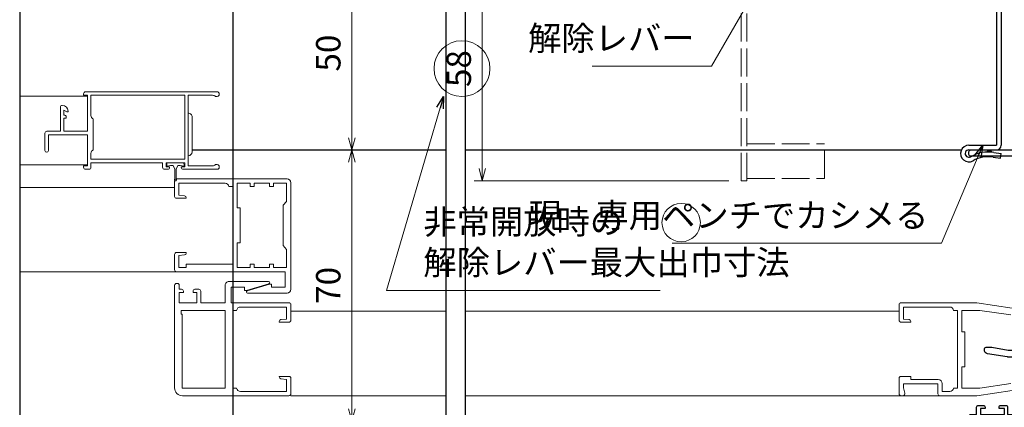
# Model space of a CAD drawing. Units: millimetres. Extents: x -1 to 2452, y 21 to 867.
# Drawn here: x 806 to 1060, y 177 to 277 of the extents above; entities that cross this region are included whole.
import ezdxf

# ---------------------------------------------------------------- set-up
doc = ezdxf.new("R2010")
doc.units = ezdxf.units.MM
doc.header["$LTSCALE"] = 3
doc.linetypes.add('ACAD_ISO02W100', pattern=[15, 12, -3])
doc.layers.get('0').update_dxf_attribs({"lineweight": 25})
doc.layers.get('Defpoints').update_dxf_attribs({"color": 151, "lineweight": 25})
for name, color, linetype, lineweight in [('0000寸法', 4, 'Continuous', 20), ('0000窓障子（不二 単板）', 4, 'Continuous', 15), ('003', 2, 'Continuous', 25), ('007', 4, 'ACAD_ISO02W100', 20), ('010', 4, 'Continuous', 20), ('03本体__3', 132, 'Continuous', 30)]:
    doc.layers.add(name, color=color, linetype=linetype, lineweight=lineweight)
doc.styles.add('DIM', font='romans.shx', dxfattribs={"width": 0.75, "bigfont": 'extfont.shx'})
doc.dimstyles.new('DIM', dxfattribs={"dimtxt": 3, "dimasz": 1.5, "dimexe": 1, "dimexo": 1.5, "dimgap": 1, "dimtad": 1, "dimdsep": 46, "dimtxsty": 'DIM', "dimblk": 'OPEN30', "dimcen": 0, "dimclrd": 4, "dimclre": 4, "dimclrt": 7, "dimadec": 0, "dimazin": 0, "dimtfac": 1, "dimtmove": 0, "dimatfit": 3, "dimldrblk": 'OPEN30', "dimfxl": 0, "dimlwd": 20, "dimlwe": 20, "dimarcsym": 0})

# ---------------------------------------------------------------- blocks, each defined once
blk = doc.blocks.new('BB273')
at = {"color": 0, "linetype": 'ByBlock', "lineweight": -2}
blk.add_lwpolyline([(17.5, 1, -1), (17.5, 0), (15.5, 0, -0.414214), (15, 0.5), (15, 20), (0.5, 20, -0.414214), (0, 20.5), (0, 21.15, -0.414214), (0.5, 21.65), (2, 21.65), (2, 23.5, -0.414214), (2.5, 24), (3.7, 24, -0.414214), (4.2, 23.5), (4.2, 23.2), (3, 23.2), (3, 21.65), (9.2, 21.65), (9.2, 23.2), (7.8, 23.2), (7.8, 23.5, -0.414214), (8.3, 24), (9.5, 24, -0.414214), (10, 23.5), (10, 21.65), (13, 21.65), (13, 21.1), (15, 21.1), (15, 36.5), (10.08, 36.5, -0.041311), (9.92, 36.51), (4.84, 37.36, -0.366629), (4, 38.35), (4, 38.5, -0.414214), (4.5, 39), (5.95, 39), (10.15, 38.3), (15, 38.3), (15, 88.9), (13, 88.9), (13, 88.35), (0.5, 88.35, -0.414214), (0, 88.85), (0, 89.5, -0.414214), (0.5, 90), (24.5, 90, -0.414214), (25, 89.5), (25, 84.5, -0.414214), (24.5, 84), (23.85, 84, -0.414214), (23.35, 84.5), (23.35, 88.35), (16.65, 88.35), (16.65, 21.65), (23.35, 21.65), (23.35, 25.5, -0.414214), (23.85, 26), (24.5, 26, -0.414214), (25, 25.5), (25, 20.5, -0.414214), (24.5, 20), (16.1, 20), (16.1, 1)], format="xyb", close=True, dxfattribs=at)
blk = doc.blocks.new('_Open30')
at = {"color": 0, "linetype": 'ByBlock', "lineweight": -2}
for p, q in [((-1, 0.268), (0, 0)), ((0, 0), (-1, -0.268)), ((0, 0), (-1, 0))]:
    blk.add_line(p, q, dxfattribs=at)
blk = doc.blocks.new('*D33')
at = {"layer": '0000寸法', "color": 4, "lineweight": 20, "ltscale": 0.5}
for p, q in [((912.82, 293.46), (889.59, 293.46)), ((891.69, 290.31), (891.69, 246.61)), ((912.82, 243.46), (889.59, 243.46))]:
    blk.add_line(p, q, dxfattribs=at)
at = {"layer": 'Defpoints', "color": 0, "ltscale": 0.5}
for p in [(915.97, 293.46), (891.69, 243.46), (915.97, 243.46)]:
    blk.add_point(p, dxfattribs=at)
at = {"layer": '0000寸法', "color": 4, "lineweight": 20, "ltscale": 0.5, "xscale": 3.15, "yscale": 3.15, "zscale": 3.15}
for p, rotation in [((891.69, 293.46), 90), ((891.69, 243.46), 270)]:
    blk.add_blockref('_Open30', p, dxfattribs=dict(at, rotation=rotation))
at = {"layer": '0000寸法', "color": 7, "ltscale": 0.5, "insert": (886.44, 268.46), "char_height": 6.3, "attachment_point": 5, "rotation": 90, "style": 'DIM'}
blk.add_mtext('50', dxfattribs=at)
blk = doc.blocks.new('*D30')
at = {"layer": '003', "color": 4, "lineweight": 20, "ltscale": 0.5}
for p, q in [((927.82, 293.46), (923.28, 293.46)), ((925.38, 238.61), (925.38, 290.31)), ((989.02, 235.46), (923.28, 235.46))]:
    blk.add_line(p, q, dxfattribs=at)
at = {"layer": 'Defpoints', "color": 0, "ltscale": 0.5}
for p in [(925.38, 293.46), (930.97, 293.46), (992.17, 235.46)]:
    blk.add_point(p, dxfattribs=at)
at = {"layer": '003', "color": 4, "lineweight": 20, "ltscale": 0.5, "xscale": 3.15, "yscale": 3.15, "zscale": 3.15}
for p, rotation in [((925.38, 293.46), 90), ((925.38, 235.46), 270)]:
    blk.add_blockref('_Open30', p, dxfattribs=dict(at, rotation=rotation))
at = {"layer": '003', "color": 7, "ltscale": 0.5, "insert": (920.13, 264.46), "char_height": 6.3, "attachment_point": 5, "rotation": 90, "style": 'DIM'}
blk.add_mtext('58', dxfattribs=at)
blk = doc.blocks.new('*D34')
at = {"layer": '0000寸法', "color": 4, "lineweight": 20, "ltscale": 0.5}
for p, q in [((1044.12, 373.46), (1113.82, 373.46)), ((1111.72, 246.61), (1111.72, 370.31)), ((1078.62, 243.46), (1113.82, 243.46))]:
    blk.add_line(p, q, dxfattribs=at)
at = {"layer": 'Defpoints', "color": 0, "ltscale": 0.5}
for p in [(1040.97, 373.46), (1111.72, 373.46), (1075.47, 243.46)]:
    blk.add_point(p, dxfattribs=at)
at = {"layer": '0000寸法', "color": 4, "lineweight": 20, "ltscale": 0.5, "xscale": 3.15, "yscale": 3.15, "zscale": 3.15}
for p, rotation in [((1111.72, 373.46), 90), ((1111.72, 243.46), 270)]:
    blk.add_blockref('_Open30', p, dxfattribs=dict(at, rotation=rotation))
at = {"layer": '0000寸法', "color": 7, "ltscale": 0.5, "insert": (1106.47, 308.46), "char_height": 6.3, "attachment_point": 5, "rotation": 90, "style": 'DIM'}
blk.add_mtext('130', dxfattribs=at)
blk = doc.blocks.new('*D57')
at = {"layer": '0000寸法', "color": 4, "lineweight": 20, "ltscale": 0.5}
for p, q in [((912.82, 243.46), (889.59, 243.46)), ((891.69, 240.31), (891.69, 176.61)), ((912.82, 173.46), (889.59, 173.46))]:
    blk.add_line(p, q, dxfattribs=at)
at = {"layer": 'Defpoints', "color": 0, "ltscale": 0.5}
for p in [(915.97, 243.46), (891.69, 173.46), (915.97, 173.46)]:
    blk.add_point(p, dxfattribs=at)
at = {"layer": '0000寸法', "color": 4, "lineweight": 20, "ltscale": 0.5, "xscale": 3.15, "yscale": 3.15, "zscale": 3.15}
for p, rotation in [((891.69, 243.46), 90), ((891.69, 173.46), 270)]:
    blk.add_blockref('_Open30', p, dxfattribs=dict(at, rotation=rotation))
at = {"layer": '0000寸法', "color": 7, "ltscale": 0.5, "insert": (886.44, 208.46), "char_height": 6.3, "attachment_point": 5, "rotation": 90, "style": 'DIM'}
blk.add_mtext('70', dxfattribs=at)

msp = doc.modelspace()

# ---------------------------------------------------------------- linework, layer by layer
at = {"ltscale": 0.5}
for p, q in [((850.474, 243.457), (915.974, 243.457)), ((920.974, 243.457), (1049.045, 243.457))]:
    msp.add_line(p, q, dxfattribs=at)
at = {"layer": '0000窓障子（不二 単板）'}
for p, q in [((805.974, 257.357), (823.474, 257.357)), ((822.474, 257.557), (822.474, 257.957)), ((823.474, 257.557), (822.474, 257.557)), ((856.974, 258.457), (822.974, 258.457)), ((823.474, 248.257), (823.474, 257.557)), ((848.574, 257.557), (824.374, 257.557)), ((824.374, 252.373), (824.374, 257.557)), ((848.574, 241.057), (848.574, 257.557)), ((849.474, 239.357), (849.474, 257.557)), ((855.76, 257.557), (849.474, 257.557)), ((856.974, 257.257), (856.474, 257.257)), ((857.474, 257.757), (857.474, 257.957)), ((816.474, 248.257), (816.474, 254.457)), ((818.174, 253.257), (817.374, 253.757)), ((817.374, 252.457), (817.374, 253.757)), ((817.474, 252.457), (817.374, 252.457)), ((817.374, 248.257), (817.374, 251.657)), ((817.974, 251.657), (817.374, 251.657)), ((817.974, 251.657), (817.974, 251.957)), ((818.474, 253.257), (818.174, 253.257)), ((818.474, 253.257), (818.474, 253.457)), ((850.474, 251.957), (850.474, 242.957)), ((824.974, 243.457), (824.974, 251.457)), ((812.474, 243.307), (812.474, 247.757)), ((816.474, 248.257), (812.974, 248.257)), ((823.474, 247.357), (813.374, 247.357)), ((813.374, 243.307), (813.374, 247.357)), ((823.474, 248.257), (817.374, 248.257)), ((823.474, 239.357), (823.474, 247.357)), ((824.374, 241.057), (824.374, 242.54)), ((805.974, 239.557), (823.474, 239.557)), ((822.474, 238.957), (822.474, 239.357)), ((823.474, 239.357), (822.474, 239.357)), ((848.574, 241.057), (824.374, 241.057)), ((842.874, 240.157), (824.374, 240.157)), ((824.374, 238.957), (824.374, 240.157)), ((842.874, 238.957), (842.874, 240.157)), ((848.574, 240.157), (843.774, 240.157)), ((843.774, 239.057), (843.774, 240.157)), ((843.774, 239.057), (844.674, 239.057)), ((843.924, 239.257), (843.924, 239.657)), ((844.924, 239.457), (843.924, 239.257)), ((847.924, 240.157), (844.424, 240.157)), ((844.674, 238.957), (844.674, 239.057)), ((845.574, 239.457), (844.924, 239.457)), ((845.574, 239.457), (846.024, 238.457)), ((846.774, 239.457), (846.324, 238.457)), ((847.424, 239.457), (846.774, 239.457)), ((847.424, 239.457), (848.424, 239.257)), ((848.574, 239.057), (847.674, 239.057)), ((847.674, 238.957), (847.674, 239.057)), ((848.424, 239.257), (848.424, 239.657)), ((848.574, 239.057), (848.574, 240.157)), ((855.76, 239.357), (849.474, 239.357)), ((856.974, 239.657), (856.474, 239.657)), ((857.474, 239.157), (857.474, 238.957)), ((823.874, 238.457), (822.974, 238.457)), ((844.174, 238.457), (843.374, 238.457)), ((846.024, 238.457), (846.024, 235.907)), ((846.324, 238.457), (846.324, 235.907)), ((856.974, 238.457), (848.174, 238.457)), ((845.974, 235.457), (845.974, 231.457)), ((846.474, 235.957), (874.974, 235.957)), ((847.074, 234.857), (847.074, 231.757)), ((847.074, 234.857), (858.985, 234.857)), ((859.974, 234.007), (860.974, 234.007)), ((860.974, 234.007), (860.974, 213.907)), ((862.074, 234.857), (865.474, 234.857)), ((862.074, 234.857), (862.074, 228.457)), ((865.474, 234.857), (865.474, 234.007)), ((865.474, 234.007), (866.474, 234.007)), ((866.474, 234.857), (866.474, 234.007)), ((866.474, 234.857), (870.474, 234.857)), ((870.474, 234.857), (870.474, 234.007)), ((870.474, 234.007), (871.474, 234.007)), ((871.474, 234.857), (871.474, 234.007)), ((871.474, 234.857), (874.874, 234.857)), ((874.874, 234.857), (874.874, 230.157)), ((875.974, 234.957), (875.974, 207.457)), ((805.974, 233.757), (845.974, 233.757)), ((847.074, 231.757), (848.526, 231.604)), ((846.474, 230.957), (848.974, 230.957)), ((848.974, 231.107), (848.974, 230.957)), ((874.024, 229.157), (874.874, 230.157)), ((874.024, 229.157), (874.024, 218.757)), ((862.074, 228.457), (862.924, 228.457)), ((862.924, 228.457), (862.924, 219.457)), ((862.074, 219.457), (862.074, 213.057)), ((862.074, 219.457), (862.924, 219.457)), ((874.874, 217.757), (874.024, 218.757)), ((845.974, 216.457), (845.974, 212.457)), ((846.474, 216.957), (848.974, 216.957)), ((847.074, 216.157), (848.526, 216.31)), ((847.074, 216.157), (847.074, 213.057)), ((848.974, 216.807), (848.974, 216.957)), ((874.874, 217.757), (874.874, 213.057)), ((848.974, 213.907), (848.974, 213.057)), ((848.974, 213.907), (860.974, 213.907)), ((865.474, 213.907), (866.474, 213.907)), ((865.474, 213.057), (865.474, 213.907)), ((866.474, 213.057), (866.474, 213.907)), ((870.474, 213.907), (871.474, 213.907)), ((870.474, 213.057), (870.474, 213.907)), ((871.474, 213.057), (871.474, 213.907)), ((805.974, 211.957), (846.474, 211.957)), ((846.474, 211.957), (874.474, 211.957)), ((847.074, 213.057), (848.974, 213.057)), ((862.074, 213.057), (865.474, 213.057)), ((866.474, 213.057), (870.474, 213.057)), ((871.474, 213.057), (874.874, 213.057)), ((874.474, 211.957), (874.474, 207.957)), ((845.974, 181.957), (845.974, 208.457)), ((846.474, 208.957), (846.674, 208.957)), ((847.174, 207.457), (847.174, 208.457)), ((859.024, 203.957), (859.024, 208.457)), ((870.224, 209.457), (860.024, 209.457)), ((864.524, 207.157), (870.309, 208.869)), ((870.474, 208.757), (864.689, 207.045)), ((870.474, 208.757), (870.974, 208.757)), ((870.974, 207.957), (870.974, 208.757)), ((847.724, 207.457), (847.174, 207.457)), ((847.174, 203.957), (847.174, 206.657)), ((848.224, 206.657), (847.174, 206.657)), ((848.224, 206.657), (848.224, 206.957)), ((850.724, 206.657), (850.724, 206.957)), ((851.724, 206.657), (850.724, 206.657)), ((852.224, 207.457), (851.224, 207.457)), ((851.724, 203.957), (851.724, 206.657)), ((852.724, 203.957), (852.724, 206.957)), ((864.024, 207.957), (860.524, 207.957)), ((860.524, 203.957), (860.524, 207.957)), ((864.024, 207.957), (864.024, 207.157)), ((864.524, 207.157), (864.024, 207.157)), ((864.774, 206.457), (874.974, 206.457)), ((870.974, 207.957), (874.474, 207.957)), ((851.724, 203.957), (847.174, 203.957)), ((859.024, 203.957), (852.724, 203.957)), ((875.474, 203.957), (860.524, 203.957)), ((875.974, 199.457), (875.974, 203.457)), ((1032.974, 203.457), (1032.974, 199.457)), ((1052.937, 203.957), (1033.474, 203.957)), ((1053.011, 203.951), (1062.122, 202.585)), ((847.624, 201.007), (847.624, 202.007)), ((859.024, 202.007), (847.624, 202.007)), ((847.924, 201.007), (847.624, 201.007)), ((847.924, 181.907), (847.924, 201.007)), ((859.024, 181.907), (859.024, 202.007)), ((860.974, 181.907), (860.974, 202.007)), ((861.974, 202.007), (860.974, 202.007)), ((874.874, 202.857), (862.963, 202.857)), ((874.874, 199.757), (874.874, 202.857)), ((875.974, 201.757), (915.974, 201.757)), ((920.974, 201.757), (1032.974, 201.757)), ((1034.074, 202.857), (1034.074, 199.757)), ((1046.035, 202.857), (1034.074, 202.857)), ((1048.024, 202.007), (1047.024, 202.007)), ((1048.024, 202.007), (1048.024, 181.907)), ((1049.124, 202.007), (1049.124, 196.457)), ((1053.84, 202.007), (1049.124, 202.007)), ((1053.84, 202.007), (1061.774, 200.817)), ((872.974, 198.957), (872.974, 199.107)), ((875.474, 198.957), (872.974, 198.957)), ((874.874, 199.757), (873.422, 199.604)), ((1035.974, 198.957), (1033.474, 198.957)), ((1034.074, 199.757), (1035.526, 199.604)), ((1035.974, 199.107), (1035.974, 198.957)), ((1049.974, 196.457), (1049.124, 196.457)), ((1049.974, 196.457), (1049.974, 187.457)), ((1049.124, 187.457), (1049.124, 181.907)), ((1049.974, 187.457), (1049.124, 187.457)), ((872.974, 184.807), (872.974, 184.957)), ((875.474, 184.957), (872.974, 184.957)), ((873.422, 184.31), (874.874, 184.157)), ((874.874, 181.057), (874.874, 184.157)), ((875.974, 180.457), (875.974, 184.457)), ((1032.974, 180.457), (1032.974, 184.457)), ((1035.974, 184.957), (1033.474, 184.957)), ((1042.974, 183.007), (1034.074, 183.007)), ((1034.074, 181.957), (1034.074, 183.007)), ((1035.974, 184.107), (1035.974, 184.957)), ((1043.074, 184.107), (1035.974, 184.107)), ((1042.974, 183.007), (1042.974, 180.457)), ((1044.074, 183.107), (1044.074, 181.057)), ((1053.84, 181.907), (1061.774, 183.097)), ((859.024, 181.907), (847.924, 181.907)), ((861.974, 181.907), (860.974, 181.907)), ((874.874, 181.057), (862.963, 181.057)), ((1034.074, 181.957), (1034.456, 180.592)), ((1046.035, 181.057), (1044.074, 181.057)), ((1048.024, 181.907), (1047.024, 181.907)), ((1053.84, 181.907), (1049.124, 181.907)), ((1053.011, 179.963), (1062.122, 181.329)), ((875.474, 179.957), (847.974, 179.957)), ((875.974, 179.957), (915.974, 179.957)), ((920.974, 179.957), (1043.474, 179.957)), ((1033.974, 179.957), (1033.474, 179.957)), ((1052.937, 179.957), (1043.474, 179.957))]:
    msp.add_line(p, q, dxfattribs=at)
for centre, radius, start, end in [((822.974, 257.957), 0.5, 90, 180), ((855.76, 256.557), 1, 44.427, 90), ((856.974, 257.957), 0.5, 0, 90), ((856.974, 257.757), 0.5, 270, 0), ((816.974, 254.457), 0.5, 90, 180), ((816.974, 253.457), 1.5, 0, 90), ((817.474, 251.957), 0.5, 0, 90), ((825.374, 252.373), 1, 180, 246.42182), ((849.474, 251.957), 1, 359.99998, 90.00002), ((812.974, 247.757), 0.5, 90, 180), ((812.924, 243.307), 0.45, 180, 0), ((825.374, 242.54), 1, 113.57818, 180), ((849.474, 242.957), 1, 270.00004, 359.99996), ((822.974, 238.957), 0.5, 180, 270), ((823.874, 238.957), 0.5, 270, 0), ((843.374, 238.957), 0.5, 180, 270), ((844.424, 239.657), 0.5, 90, 180), ((844.174, 238.957), 0.5, 270, 0), ((848.174, 238.957), 0.5, 180, 270), ((847.924, 239.657), 0.5, 0, 90), ((855.76, 240.357), 1, 270, 315.573), ((856.974, 239.157), 0.5, 0, 90), ((856.974, 238.957), 0.5, 270, 0), ((849.456, 238.957), 0.5, 270, 274.08562), ((846.174, 235.707), 0.25, 126.86989, 53.13011), ((846.474, 235.457), 0.5, 89.99998, 180.00002), ((858.985, 233.857), 1, 8.62693, 90), ((874.974, 234.957), 1, 0, 89.99998), ((846.474, 231.457), 0.5, 180.00002, 270), ((848.474, 231.107), 0.5, 0, 83.99099), ((846.474, 216.457), 0.5, 89.99998, 180.00002), ((848.474, 216.807), 0.5, 276.00901, 0), ((846.474, 212.457), 0.5, 180.00002, 270), ((846.474, 208.457), 0.5, 90, 180), ((846.674, 208.457), 0.5, 0, 90), ((860.024, 208.457), 1, 89.99998, 180.00002), ((870.224, 209.157), 0.3, 286.48815, 90), ((847.724, 206.957), 0.5, 0, 89.99998), ((851.224, 206.957), 0.5, 89.99998, 180.00002), ((852.224, 206.957), 0.5, 0, 89.99998), ((864.774, 206.757), 0.3, 106.48815, 270), ((874.974, 207.457), 1, 270.00002, 0), ((875.474, 203.457), 0.5, 0, 89.99998), ((1033.474, 203.457), 0.5, 90, 180), ((1052.937, 203.457), 0.5, 81.46923, 90), ((862.963, 201.857), 1, 90, 171.3729), ((1046.035, 201.857), 1, 8.62692, 90), ((873.474, 199.107), 0.5, 96.00901, 180), ((875.474, 199.457), 0.5, 269.99996, 0.00002), ((1033.474, 199.457), 0.5, 180, 269.99998), ((1035.474, 199.107), 0.5, 0, 83.99099), ((873.474, 184.807), 0.5, 180, 263.99099), ((875.474, 184.457), 0.5, 0.00002, 89.99998), ((1033.474, 184.457), 0.5, 90.00002, 180), ((1043.074, 183.107), 1, 0, 90), ((847.974, 181.957), 2, 180, 270), ((862.963, 182.057), 1, 188.6271, 270), ((875.474, 180.457), 0.5, 270, 0), ((1033.474, 180.457), 0.5, 180, 269.99998), ((1033.974, 180.457), 0.5, 270, 15.61229), ((1043.474, 180.457), 0.5, 180, 269.99998), ((1046.035, 182.057), 1, 270, 351.37307), ((1052.937, 180.457), 0.5, 270, 278.53077)]:
    msp.add_arc(centre, radius, start, end, dxfattribs=at)
at = {"layer": '003'}
for p, q in [((1058.124, 292.257), (1058.124, 244.657)), ((1059.324, 292.257), (1059.324, 244.657)), ((1050.974, 244.657), (1058.124, 244.657)), ((1050.974, 243.457), (1058.124, 243.457)), ((1050.974, 243.457), (1058.124, 243.457)), ((1057.224, 241.617), (1059.154, 241.327)), ((1057.404, 242.807), (1059.324, 242.517)), ((1059.154, 241.327), (1059.324, 242.517))]:
    msp.add_line(p, q, dxfattribs=at)
for centre, radius, start, end in [((1050.974, 242.507), 2.15, 90, 299.77787), ((1058.124, 244.657), 1.2, 270, 0), ((1050.974, 242.507), 0.95, 90, 299.52136), ((1056.034, 233.707), 9.2, 81.43845, 119.93806), ((1056.034, 233.707), 8, 81.44445, 119.93152), ((1056.244, 242.207), 1, 40.53916, 136.21888)]:
    msp.add_arc(centre, radius, start, end, dxfattribs=at)
at = {"layer": '007', "ltscale": 0.2}
for p, q in [((992.174, 235.457), (992.174, 295.367)), ((993.674, 235.457), (993.674, 295.367)), ((993.674, 245.047), (1013.674, 245.047)), ((1013.674, 236.047), (1013.674, 245.047)), ((992.174, 235.457), (993.674, 235.457)), ((993.674, 236.047), (1013.674, 236.047))]:
    msp.add_line(p, q, dxfattribs=at)
at = {"layer": '010', "ltscale": 0.5}
for centre, radius in [((920.133, 264.457), 7.214), ((976.714, 224.674), 4.957)]:
    msp.add_circle(centre, radius, dxfattribs=at)
at = {"layer": 'Defpoints', "ltscale": 0.5}
for p, q in [((860.974, 594.771), (860.974, 61.963)), ((805.974, 459.066), (805.974, 157.413)), ((915.974, 459.066), (915.974, 157.413)), ((920.974, 459.066), (920.974, 157.413))]:
    msp.add_line(p, q, dxfattribs=at)

# ---------------------------------------------------------------- block references
at = {"layer": '03本体__3', "color": 211}
msp.add_blockref('BB273', (1050.974, 153.457), dxfattribs=at)

# ---------------------------------------------------------------- texts
at = {"layer": '0000寸法', "color": 7, "ltscale": 0.5, "insert": (1040.538, 221.435), "char_height": 6.3, "attachment_point": 9, "style": 'DIM'}
msp.add_mtext('現\u3000専用ペンチでカシメる', dxfattribs=at)
at = {"layer": '003', "color": 7, "ltscale": 0.5, "char_height": 6.3, "style": 'DIM'}
for s, insert, attachment_point in [('解除レバー', (980.178, 267.192), 9), ('非常開放時の\\P解除レバー最大出巾寸法', (910.16, 209.266), 7)]:
    msp.add_mtext(s, dxfattribs=dict(at, insert=insert, attachment_point=attachment_point))

# ---------------------------------------------------------------- dimensions: what is measured, and where the dimension line sits
at = {"layer": '0000寸法', "ltscale": 0.5}
for base, p1, p2, picture, middle in [((1111.716, 373.457), (1075.474, 243.457), (1040.974, 373.457), '*D34', (1106.466, 308.457)), ((891.691, 243.457), (915.974, 293.457), (915.974, 243.457), '*D33', (886.441, 268.457)), ((891.691, 173.457), (915.974, 243.457), (915.974, 173.457), '*D57', (886.441, 208.457))]:
    dim = msp.add_linear_dim(base=base, p1=p1, p2=p2, angle=90, dimstyle='DIM', override={"dimscale": 2.1, "dimadec": 2, "dimazin": 2, "dimtfill": 1}, dxfattribs=at)
    dim.commit()
    dim.dimension.update_dxf_attribs({"geometry": picture, "text_midpoint": middle})
at = {"layer": '003', "ltscale": 0.5}
dim = msp.add_linear_dim(base=(925.383, 293.457), p1=(992.174, 235.457), p2=(930.971, 293.457), angle=90, dimstyle='DIM', override={"dimscale": 2.1, "dimadec": 2, "dimazin": 2, "dimtfill": 1}, dxfattribs=at)
dim.commit()
dim.dimension.update_dxf_attribs({"geometry": '*D30', "text_midpoint": (920.133, 264.457)})

# ---------------------------------------------------------------- leaders
at = {"layer": '0000寸法', "ltscale": 0.5, "annotation_type": 0, "has_hookline": 1, "hookline_direction": 1, "text_width": 66.15}
msp.add_leader([(1054.549, 244.657), (1043.876, 219.335), (1042.638, 219.335)], dimstyle='DIM', override={"dimscale": 2.1, "dimgap": 1, "dimtad": 1, "dimadec": 2, "dimazin": 2, "dimtfill": 1}, dxfattribs=at)
at = {"layer": '003', "ltscale": 0.5, "annotation_type": 0, "has_hookline": 1}
for points, hookline_direction, text_width in [([(1006.056, 302.379), (984.529, 265.092), (982.278, 265.092)], 1, 26.46), ([(915.356, 257.291), (900.612, 207.166), (908.06, 207.166)], 0, 61.11)]:
    msp.add_leader(points, dimstyle='DIM', override={"dimscale": 2.1, "dimgap": 1, "dimtad": 1, "dimadec": 2, "dimazin": 2, "dimtfill": 1}, dxfattribs=dict(at, hookline_direction=hookline_direction, text_width=text_width))

doc.saveas('drawing.dxf')
